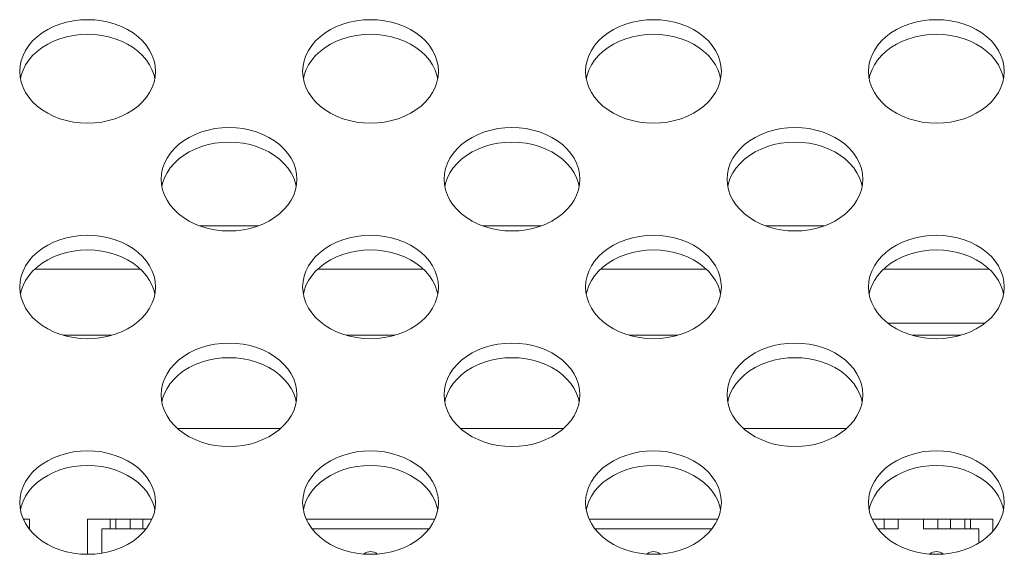
# Model space of a CAD drawing. Extents: x 2 to 219, y -3 to 160.
# Drawn here: x 178 to 180, y 91 to 91 of the extents above; entities that cross this region are included whole.
import ezdxf

# ---------------------------------------------------------------- set-up
doc = ezdxf.new("R2010")
doc.units = 0
doc.header["$MEASUREMENT"] = 0
doc.linetypes.add('$DDT_AUDIT_GENERATED_(58D)', pattern=[0])
for name, color, linetype, lineweight in [('CHASSIS_BRACKET_LJ64_04263_BL6', 7, 'Continuous', 0), ('X474HB_MEMC_BD_BL128', 7, 'Continuous', 0), ('X754HB_BACK_M_BL58', 7, 'Continuous', 0), ('X754HB_BKT_PSU2_NEW_BL130', 7, 'Continuous', 0), ('X754HB_MEMC_BD_BL129', 7, 'Continuous', 0)]:
    doc.layers.add(name, color=color, linetype=linetype, lineweight=lineweight)

msp = doc.modelspace()

# ---------------------------------------------------------------- linework, layer by layer
at = {"layer": 'CHASSIS_BRACKET_LJ64_04263_BL6', "linetype": '$DDT_AUDIT_GENERATED_(58D)', "lineweight": 0, "ltscale": 0.004921}
for p, q in [((178.4565, 91.0129), (178.5385, 91.0129)), ((178.8502, 91.0129), (178.9322, 91.0129)), ((179.2439, 91.0129), (179.3259, 91.0129)), ((178.3739, 90.9526), (178.2274, 90.9526)), ((178.7676, 90.9526), (178.6211, 90.9526)), ((179.1613, 90.9526), (179.0148, 90.9526)), ((179.555, 90.9526), (179.4085, 90.9526)), ((179.549, 90.8771), (179.4145, 90.8771))]:
    msp.add_line(p, q, dxfattribs=at)
at = {"layer": 'X474HB_MEMC_BD_BL128', "linetype": '$DDT_AUDIT_GENERATED_(58D)', "lineweight": 0, "ltscale": 0.004921}
for p, q in [((178.5689, 90.7304), (178.4261, 90.7304)), ((178.9626, 90.7304), (178.8198, 90.7304)), ((179.3563, 90.7304), (179.2135, 90.7304)), ((178.2111, 90.6044), (178.2199, 90.6044)), ((178.2199, 90.6044), (178.2199, 90.59)), ((178.3007, 90.6044), (178.3007, 90.5553)), ((178.3007, 90.6044), (178.3902, 90.6044)), ((178.3322, 90.5906), (178.3322, 90.6044)), ((178.34, 90.5906), (178.34, 90.6044)), ((178.3597, 90.6044), (178.3597, 90.5906)), ((178.3774, 90.5906), (178.3774, 90.6044)), ((178.6048, 90.6044), (178.7839, 90.6044)), ((178.9985, 90.6044), (179.1776, 90.6044)), ((179.3922, 90.6044), (179.5605, 90.6044)), ((179.4089, 90.5906), (179.4089, 90.6044)), ((179.4286, 90.5906), (179.4286, 90.6044)), ((179.464, 90.5906), (179.464, 90.6044)), ((179.4837, 90.5906), (179.4837, 90.6044)), ((179.5014, 90.6044), (179.5014, 90.5906)), ((179.5211, 90.6044), (179.5211, 90.5906)), ((179.529, 90.6044), (179.529, 90.5906)), ((179.5605, 90.6044), (179.5605, 90.5877)), ((178.3203, 90.5906), (178.3203, 90.5568)), ((178.3819, 90.5906), (178.3203, 90.5906)), ((178.7756, 90.5906), (178.6131, 90.5906)), ((179.1693, 90.5906), (179.0068, 90.5906)), ((179.4286, 90.5906), (179.4005, 90.5906)), ((179.5408, 90.5906), (179.464, 90.5906)), ((179.5408, 90.5906), (179.5408, 90.5712))]:
    msp.add_line(p, q, dxfattribs=at)
for centre, end in [((178.6944, 90.5453), 131.7132), ((179.0881, 90.5453), 131.7132), ((179.4818, 90.5453), 131.7131)]:
    msp.add_arc(centre, 0.0138, 48.2816, end, dxfattribs=at)
at = {"layer": 'X754HB_BACK_M_BL58', "linetype": '$DDT_AUDIT_GENERATED_(58D)', "lineweight": 0, "ltscale": 0.004921}
for p, q in [((178.2062, 91.2278), (178.2067, 91.2203)), ((178.3941, 91.2176), (178.3931, 91.2224)), ((178.5999, 91.2278), (178.6004, 91.2203)), ((178.7878, 91.2176), (178.7868, 91.2224)), ((178.9936, 91.2278), (178.9941, 91.2203)), ((179.1815, 91.2176), (179.1805, 91.2224)), ((179.3873, 91.2278), (179.3878, 91.2203)), ((179.5752, 91.2176), (179.5742, 91.2224)), ((178.403, 91.0777), (178.4035, 91.0702)), ((178.5909, 91.0675), (178.5899, 91.0723)), ((178.7967, 91.0777), (178.7972, 91.0702)), ((178.9846, 91.0675), (178.9836, 91.0723)), ((179.1904, 91.0777), (179.1909, 91.0702)), ((179.3783, 91.0675), (179.3773, 91.0723)), ((178.2062, 90.9276), (178.2067, 90.92)), ((178.3941, 90.9174), (178.3931, 90.9222)), ((178.5999, 90.9276), (178.6004, 90.92)), ((178.7878, 90.9174), (178.7868, 90.9222)), ((178.9936, 90.9276), (178.9941, 90.92)), ((179.1815, 90.9174), (179.1805, 90.9222)), ((179.3873, 90.9276), (179.3878, 90.92)), ((179.5752, 90.9174), (179.5742, 90.9222)), ((178.403, 90.7774), (178.4035, 90.7699)), ((178.5909, 90.7673), (178.5899, 90.7721)), ((178.7967, 90.7774), (178.7972, 90.7699)), ((178.9846, 90.7673), (178.9836, 90.7721)), ((179.1904, 90.7774), (179.1909, 90.7699)), ((179.3783, 90.7673), (179.3773, 90.7721)), ((178.2062, 90.6273), (178.2067, 90.6198)), ((178.3941, 90.6171), (178.3931, 90.6219)), ((178.5999, 90.6273), (178.6004, 90.6198)), ((178.7878, 90.6171), (178.7868, 90.6219)), ((178.9936, 90.6273), (178.9941, 90.6198)), ((179.1815, 90.6171), (179.1805, 90.6219)), ((179.3873, 90.6273), (179.3878, 90.6198)), ((179.5752, 90.6171), (179.5742, 90.6219))]:
    msp.add_line(p, q, dxfattribs=at)
at = {"layer": 'X754HB_BACK_M_BL58', "linetype": '$DDT_AUDIT_GENERATED_(58D)', "lineweight": 0, "ltscale": 0.004921, "flags": 128}
for points in [[(178.3951, 91.2278), (178.3946, 91.2354), (178.3931, 91.2428), (178.3905, 91.2501), (178.387, 91.2571), (178.3825, 91.2639), (178.3771, 91.2702), (178.3709, 91.2761), (178.3639, 91.2814), (178.3562, 91.2861), (178.3479, 91.2902), (178.3391, 91.2937), (178.3299, 91.2964), (178.3203, 91.2983), (178.3105, 91.2995), (178.3007, 91.2999), (178.2908, 91.2995), (178.281, 91.2983), (178.2715, 91.2964), (178.2622, 91.2937), (178.2534, 91.2902), (178.2451, 91.2861), (178.2374, 91.2814), (178.2304, 91.2761), (178.2242, 91.2702), (178.2188, 91.2639), (178.2143, 91.2571), (178.2108, 91.2501), (178.2082, 91.2428), (178.2067, 91.2354), (178.2062, 91.2278)], [(178.7888, 91.2278), (178.7883, 91.2354), (178.7868, 91.2428), (178.7842, 91.2501), (178.7807, 91.2571), (178.7762, 91.2639), (178.7708, 91.2702), (178.7646, 91.2761), (178.7576, 91.2814), (178.7499, 91.2861), (178.7416, 91.2902), (178.7328, 91.2937), (178.7236, 91.2964), (178.714, 91.2983), (178.7042, 91.2995), (178.6944, 91.2999), (178.6845, 91.2995), (178.6747, 91.2983), (178.6652, 91.2964), (178.6559, 91.2937), (178.6471, 91.2902), (178.6388, 91.2861), (178.6311, 91.2814), (178.6241, 91.2761), (178.6179, 91.2702), (178.6125, 91.2639), (178.608, 91.2571), (178.6045, 91.2501), (178.6019, 91.2428), (178.6004, 91.2354), (178.5999, 91.2278)], [(179.1825, 91.2278), (179.182, 91.2354), (179.1805, 91.2428), (179.1779, 91.2501), (179.1744, 91.2571), (179.1699, 91.2639), (179.1645, 91.2702), (179.1583, 91.2761), (179.1513, 91.2814), (179.1436, 91.2861), (179.1353, 91.2902), (179.1265, 91.2937), (179.1173, 91.2964), (179.1077, 91.2983), (179.0979, 91.2995), (179.0881, 91.2999), (179.0782, 91.2995), (179.0684, 91.2983), (179.0589, 91.2964), (179.0496, 91.2937), (179.0408, 91.2902), (179.0325, 91.2861), (179.0248, 91.2814), (179.0178, 91.2761), (179.0116, 91.2702), (179.0062, 91.2639), (179.0017, 91.2571), (178.9982, 91.2501), (178.9956, 91.2428), (178.9941, 91.2354), (178.9936, 91.2278)], [(179.5762, 91.2278), (179.5757, 91.2354), (179.5742, 91.2428), (179.5716, 91.2501), (179.5681, 91.2571), (179.5636, 91.2639), (179.5582, 91.2702), (179.552, 91.2761), (179.545, 91.2814), (179.5373, 91.2861), (179.529, 91.2902), (179.5202, 91.2937), (179.511, 91.2964), (179.5014, 91.2983), (179.4916, 91.2995), (179.4818, 91.2999), (179.4719, 91.2995), (179.4621, 91.2983), (179.4526, 91.2964), (179.4433, 91.2937), (179.4345, 91.2902), (179.4262, 91.2861), (179.4185, 91.2814), (179.4115, 91.2761), (179.4053, 91.2702), (179.3999, 91.2639), (179.3954, 91.2571), (179.3919, 91.2501), (179.3893, 91.2428), (179.3878, 91.2354), (179.3873, 91.2278)], [(178.3931, 91.2224), (178.3905, 91.2297), (178.387, 91.2368), (178.3825, 91.2435), (178.3771, 91.2498), (178.3709, 91.2557), (178.3639, 91.261), (178.3562, 91.2658), (178.3479, 91.2699), (178.3391, 91.2733), (178.3299, 91.276), (178.3203, 91.278), (178.3105, 91.2791), (178.3007, 91.2795), (178.2908, 91.2791), (178.281, 91.278), (178.2715, 91.276), (178.2622, 91.2733), (178.2534, 91.2699), (178.2451, 91.2658), (178.2374, 91.261), (178.2304, 91.2557), (178.2242, 91.2498), (178.2188, 91.2435), (178.2143, 91.2368), (178.2108, 91.2297)], [(178.7868, 91.2224), (178.7842, 91.2297), (178.7807, 91.2368), (178.7762, 91.2435), (178.7708, 91.2498), (178.7646, 91.2557), (178.7576, 91.261), (178.7499, 91.2658), (178.7416, 91.2699), (178.7328, 91.2733), (178.7236, 91.276), (178.714, 91.278), (178.7042, 91.2791), (178.6944, 91.2795), (178.6845, 91.2791), (178.6747, 91.278), (178.6652, 91.276), (178.6559, 91.2733), (178.6471, 91.2699), (178.6388, 91.2658), (178.6311, 91.261), (178.6241, 91.2557), (178.6179, 91.2498), (178.6125, 91.2435), (178.608, 91.2368), (178.6045, 91.2297)], [(179.1805, 91.2224), (179.1779, 91.2297), (179.1744, 91.2368), (179.1699, 91.2435), (179.1645, 91.2498), (179.1583, 91.2557), (179.1513, 91.261), (179.1436, 91.2658), (179.1353, 91.2699), (179.1265, 91.2733), (179.1173, 91.276), (179.1077, 91.278), (179.0979, 91.2791), (179.0881, 91.2795), (179.0782, 91.2791), (179.0684, 91.278), (179.0589, 91.276), (179.0496, 91.2733), (179.0408, 91.2699), (179.0325, 91.2658), (179.0248, 91.261), (179.0178, 91.2557), (179.0116, 91.2498), (179.0062, 91.2435), (179.0017, 91.2368), (178.9982, 91.2297)], [(179.5742, 91.2224), (179.5716, 91.2297), (179.5681, 91.2368), (179.5636, 91.2435), (179.5582, 91.2498), (179.552, 91.2557), (179.545, 91.261), (179.5373, 91.2658), (179.529, 91.2699), (179.5202, 91.2733), (179.511, 91.276), (179.5014, 91.278), (179.4916, 91.2791), (179.4818, 91.2795), (179.4719, 91.2791), (179.4621, 91.278), (179.4526, 91.276), (179.4433, 91.2733), (179.4345, 91.2699), (179.4262, 91.2658), (179.4185, 91.261), (179.4115, 91.2557), (179.4053, 91.2498), (179.3999, 91.2435), (179.3954, 91.2368), (179.3919, 91.2297)], [(178.2067, 91.2203), (178.2082, 91.2129), (178.2108, 91.2056), (178.2143, 91.1985), (178.2188, 91.1918), (178.2242, 91.1855), (178.2304, 91.1796), (178.2374, 91.1743), (178.2451, 91.1695), (178.2534, 91.1654), (178.2622, 91.162), (178.2715, 91.1593), (178.281, 91.1573), (178.2908, 91.1562), (178.3007, 91.1558), (178.3105, 91.1562), (178.3203, 91.1573), (178.3299, 91.1593), (178.3391, 91.162), (178.3479, 91.1654), (178.3562, 91.1695), (178.3639, 91.1743), (178.3709, 91.1796), (178.3771, 91.1855), (178.3825, 91.1918), (178.387, 91.1985), (178.3905, 91.2056), (178.3931, 91.2129)], [(178.2108, 91.2297), (178.2082, 91.2224), (178.2072, 91.2176)], [(178.3931, 91.2129), (178.3946, 91.2203), (178.3951, 91.2278)], [(178.6004, 91.2203), (178.6019, 91.2129), (178.6045, 91.2056), (178.608, 91.1985), (178.6125, 91.1918), (178.6179, 91.1855), (178.6241, 91.1796), (178.6311, 91.1743), (178.6388, 91.1695), (178.6471, 91.1654), (178.6559, 91.162), (178.6652, 91.1593), (178.6747, 91.1573), (178.6845, 91.1562), (178.6944, 91.1558), (178.7042, 91.1562), (178.714, 91.1573), (178.7236, 91.1593), (178.7328, 91.162), (178.7416, 91.1654), (178.7499, 91.1695), (178.7576, 91.1743), (178.7646, 91.1796), (178.7708, 91.1855), (178.7762, 91.1918), (178.7807, 91.1985), (178.7842, 91.2056), (178.7868, 91.2129)], [(178.6045, 91.2297), (178.6019, 91.2224), (178.6009, 91.2176)], [(178.7868, 91.2129), (178.7883, 91.2203), (178.7888, 91.2278)], [(178.9941, 91.2203), (178.9956, 91.2129), (178.9982, 91.2056), (179.0017, 91.1985), (179.0062, 91.1918), (179.0116, 91.1855), (179.0178, 91.1796), (179.0248, 91.1743), (179.0325, 91.1695), (179.0408, 91.1654), (179.0496, 91.162), (179.0589, 91.1593), (179.0684, 91.1573), (179.0782, 91.1562), (179.0881, 91.1558), (179.0979, 91.1562), (179.1077, 91.1573), (179.1173, 91.1593), (179.1265, 91.162), (179.1353, 91.1654), (179.1436, 91.1695), (179.1513, 91.1743), (179.1583, 91.1796), (179.1645, 91.1855), (179.1699, 91.1918), (179.1744, 91.1985), (179.1779, 91.2056), (179.1805, 91.2129)], [(178.9982, 91.2297), (178.9956, 91.2224), (178.9946, 91.2176)], [(179.1805, 91.2129), (179.182, 91.2203), (179.1825, 91.2278)], [(179.3878, 91.2203), (179.3893, 91.2129), (179.3919, 91.2056), (179.3954, 91.1985), (179.3999, 91.1918), (179.4053, 91.1855), (179.4115, 91.1796), (179.4185, 91.1743), (179.4262, 91.1695), (179.4345, 91.1654), (179.4433, 91.162), (179.4526, 91.1593), (179.4621, 91.1573), (179.4719, 91.1562), (179.4818, 91.1558), (179.4916, 91.1562), (179.5014, 91.1573), (179.511, 91.1593), (179.5202, 91.162), (179.529, 91.1654), (179.5373, 91.1695), (179.545, 91.1743), (179.552, 91.1796), (179.5582, 91.1855), (179.5636, 91.1918), (179.5681, 91.1985), (179.5716, 91.2056), (179.5742, 91.2129)], [(179.3919, 91.2297), (179.3893, 91.2224), (179.3883, 91.2176)], [(179.5742, 91.2129), (179.5757, 91.2203), (179.5762, 91.2278)], [(178.592, 91.0777), (178.5915, 91.0852), (178.5899, 91.0927), (178.5874, 91.1), (178.5838, 91.107), (178.5793, 91.1137), (178.5739, 91.1201), (178.5677, 91.1259), (178.5607, 91.1313), (178.553, 91.136), (178.5447, 91.1401), (178.5359, 91.1435), (178.5267, 91.1462), (178.5171, 91.1482), (178.5074, 91.1494), (178.4975, 91.1498), (178.4876, 91.1494), (178.4779, 91.1482), (178.4683, 91.1462), (178.4591, 91.1435), (178.4503, 91.1401), (178.442, 91.136), (178.4343, 91.1313), (178.4273, 91.1259), (178.4211, 91.1201), (178.4157, 91.1137), (178.4112, 91.107), (178.4076, 91.1), (178.4051, 91.0927), (178.4035, 91.0852), (178.403, 91.0777)], [(178.9857, 91.0777), (178.9852, 91.0852), (178.9836, 91.0927), (178.9811, 91.1), (178.9775, 91.107), (178.973, 91.1137), (178.9676, 91.1201), (178.9614, 91.1259), (178.9544, 91.1313), (178.9467, 91.136), (178.9384, 91.1401), (178.9296, 91.1435), (178.9204, 91.1462), (178.9109, 91.1482), (178.9011, 91.1494), (178.8912, 91.1498), (178.8813, 91.1494), (178.8716, 91.1482), (178.862, 91.1462), (178.8528, 91.1435), (178.844, 91.1401), (178.8357, 91.136), (178.828, 91.1313), (178.821, 91.1259), (178.8148, 91.1201), (178.8094, 91.1137), (178.8049, 91.107), (178.8013, 91.1), (178.7988, 91.0927), (178.7972, 91.0852), (178.7967, 91.0777)], [(179.3794, 91.0777), (179.3789, 91.0852), (179.3773, 91.0927), (179.3748, 91.1), (179.3712, 91.107), (179.3667, 91.1137), (179.3613, 91.1201), (179.3551, 91.1259), (179.3481, 91.1313), (179.3404, 91.136), (179.3322, 91.1401), (179.3233, 91.1435), (179.3141, 91.1462), (179.3046, 91.1482), (179.2948, 91.1494), (179.2849, 91.1498), (179.275, 91.1494), (179.2653, 91.1482), (179.2557, 91.1462), (179.2465, 91.1435), (179.2377, 91.1401), (179.2294, 91.136), (179.2217, 91.1313), (179.2147, 91.1259), (179.2085, 91.1201), (179.2031, 91.1137), (179.1986, 91.107), (179.195, 91.1), (179.1925, 91.0927), (179.1909, 91.0852), (179.1904, 91.0777)], [(178.5899, 91.0723), (178.5874, 91.0796), (178.5838, 91.0866), (178.5793, 91.0934), (178.5739, 91.0997), (178.5677, 91.1056), (178.5607, 91.1109), (178.553, 91.1156), (178.5447, 91.1197), (178.5359, 91.1232), (178.5267, 91.1259), (178.5171, 91.1278), (178.5074, 91.129), (178.4975, 91.1294), (178.4876, 91.129), (178.4779, 91.1278), (178.4683, 91.1259), (178.4591, 91.1232), (178.4503, 91.1197), (178.442, 91.1156), (178.4343, 91.1109), (178.4273, 91.1056), (178.4211, 91.0997), (178.4157, 91.0934), (178.4112, 91.0866), (178.4076, 91.0796)], [(178.9836, 91.0723), (178.9811, 91.0796), (178.9775, 91.0866), (178.973, 91.0934), (178.9676, 91.0997), (178.9614, 91.1056), (178.9544, 91.1109), (178.9467, 91.1156), (178.9384, 91.1197), (178.9296, 91.1232), (178.9204, 91.1259), (178.9109, 91.1278), (178.9011, 91.129), (178.8912, 91.1294), (178.8813, 91.129), (178.8716, 91.1278), (178.862, 91.1259), (178.8528, 91.1232), (178.844, 91.1197), (178.8357, 91.1156), (178.828, 91.1109), (178.821, 91.1056), (178.8148, 91.0997), (178.8094, 91.0934), (178.8049, 91.0866), (178.8013, 91.0796)], [(179.3773, 91.0723), (179.3748, 91.0796), (179.3712, 91.0866), (179.3667, 91.0934), (179.3613, 91.0997), (179.3551, 91.1056), (179.3481, 91.1109), (179.3404, 91.1156), (179.3322, 91.1197), (179.3233, 91.1232), (179.3141, 91.1259), (179.3046, 91.1278), (179.2948, 91.129), (179.2849, 91.1294), (179.275, 91.129), (179.2653, 91.1278), (179.2557, 91.1259), (179.2465, 91.1232), (179.2377, 91.1197), (179.2294, 91.1156), (179.2217, 91.1109), (179.2147, 91.1056), (179.2085, 91.0997), (179.2031, 91.0934), (179.1986, 91.0866), (179.195, 91.0796)], [(178.4035, 91.0702), (178.4051, 91.0627), (178.4076, 91.0554), (178.4112, 91.0484), (178.4157, 91.0417), (178.4211, 91.0353), (178.4273, 91.0295), (178.4343, 91.0242), (178.442, 91.0194), (178.4503, 91.0153), (178.4591, 91.0119), (178.4683, 91.0092), (178.4779, 91.0072), (178.4876, 91.006), (178.4975, 91.0056), (178.5074, 91.006), (178.5171, 91.0072), (178.5267, 91.0092), (178.5359, 91.0119), (178.5447, 91.0153), (178.553, 91.0194), (178.5607, 91.0242), (178.5677, 91.0295), (178.5739, 91.0353), (178.5793, 91.0417), (178.5838, 91.0484), (178.5874, 91.0554), (178.5899, 91.0627)], [(178.4076, 91.0796), (178.4051, 91.0723), (178.4041, 91.0675)], [(178.5899, 91.0627), (178.5915, 91.0702), (178.592, 91.0777)], [(178.7972, 91.0702), (178.7988, 91.0627), (178.8013, 91.0554), (178.8049, 91.0484), (178.8094, 91.0417), (178.8148, 91.0353), (178.821, 91.0295), (178.828, 91.0242), (178.8357, 91.0194), (178.844, 91.0153), (178.8528, 91.0119), (178.862, 91.0092), (178.8716, 91.0072), (178.8813, 91.006), (178.8912, 91.0056), (178.9011, 91.006), (178.9109, 91.0072), (178.9204, 91.0092), (178.9296, 91.0119), (178.9384, 91.0153), (178.9467, 91.0194), (178.9544, 91.0242), (178.9614, 91.0295), (178.9676, 91.0353), (178.973, 91.0417), (178.9775, 91.0484), (178.9811, 91.0554), (178.9836, 91.0627)], [(178.8013, 91.0796), (178.7988, 91.0723), (178.7978, 91.0675)], [(178.9836, 91.0627), (178.9852, 91.0702), (178.9857, 91.0777)], [(179.1909, 91.0702), (179.1925, 91.0627), (179.195, 91.0554), (179.1986, 91.0484), (179.2031, 91.0417), (179.2085, 91.0353), (179.2147, 91.0295), (179.2217, 91.0242), (179.2294, 91.0194), (179.2377, 91.0153), (179.2465, 91.0119), (179.2557, 91.0092), (179.2653, 91.0072), (179.275, 91.006), (179.2849, 91.0056), (179.2948, 91.006), (179.3046, 91.0072), (179.3141, 91.0092), (179.3233, 91.0119), (179.3322, 91.0153), (179.3404, 91.0194), (179.3481, 91.0242), (179.3551, 91.0295), (179.3613, 91.0353), (179.3667, 91.0417), (179.3712, 91.0484), (179.3748, 91.0554), (179.3773, 91.0627)], [(179.195, 91.0796), (179.1925, 91.0723), (179.1915, 91.0675)], [(179.3773, 91.0627), (179.3789, 91.0702), (179.3794, 91.0777)], [(178.3951, 90.9276), (178.3946, 90.9351), (178.3931, 90.9426), (178.3905, 90.9498), (178.387, 90.9569), (178.3825, 90.9636), (178.3771, 90.9699), (178.3709, 90.9758), (178.3639, 90.9811), (178.3562, 90.9859), (178.3479, 90.99), (178.3391, 90.9934), (178.3299, 90.9961), (178.3203, 90.9981), (178.3105, 90.9992), (178.3007, 90.9996), (178.2908, 90.9992), (178.281, 90.9981), (178.2715, 90.9961), (178.2622, 90.9934), (178.2534, 90.99), (178.2451, 90.9859), (178.2374, 90.9811), (178.2304, 90.9758), (178.2242, 90.9699), (178.2188, 90.9636), (178.2143, 90.9569), (178.2108, 90.9498), (178.2082, 90.9426), (178.2067, 90.9351), (178.2062, 90.9276)], [(178.7888, 90.9276), (178.7883, 90.9351), (178.7868, 90.9426), (178.7842, 90.9498), (178.7807, 90.9569), (178.7762, 90.9636), (178.7708, 90.9699), (178.7646, 90.9758), (178.7576, 90.9811), (178.7499, 90.9859), (178.7416, 90.99), (178.7328, 90.9934), (178.7236, 90.9961), (178.714, 90.9981), (178.7042, 90.9992), (178.6944, 90.9996), (178.6845, 90.9992), (178.6747, 90.9981), (178.6652, 90.9961), (178.6559, 90.9934), (178.6471, 90.99), (178.6388, 90.9859), (178.6311, 90.9811), (178.6241, 90.9758), (178.6179, 90.9699), (178.6125, 90.9636), (178.608, 90.9569), (178.6045, 90.9498), (178.6019, 90.9426), (178.6004, 90.9351), (178.5999, 90.9276)], [(179.1825, 90.9276), (179.182, 90.9351), (179.1805, 90.9426), (179.1779, 90.9498), (179.1744, 90.9569), (179.1699, 90.9636), (179.1645, 90.9699), (179.1583, 90.9758), (179.1513, 90.9811), (179.1436, 90.9859), (179.1353, 90.99), (179.1265, 90.9934), (179.1173, 90.9961), (179.1077, 90.9981), (179.0979, 90.9992), (179.0881, 90.9996), (179.0782, 90.9992), (179.0684, 90.9981), (179.0589, 90.9961), (179.0496, 90.9934), (179.0408, 90.99), (179.0325, 90.9859), (179.0248, 90.9811), (179.0178, 90.9758), (179.0116, 90.9699), (179.0062, 90.9636), (179.0017, 90.9569), (178.9982, 90.9498), (178.9956, 90.9426), (178.9941, 90.9351), (178.9936, 90.9276)], [(179.5762, 90.9276), (179.5757, 90.9351), (179.5742, 90.9426), (179.5716, 90.9498), (179.5681, 90.9569), (179.5636, 90.9636), (179.5582, 90.9699), (179.552, 90.9758), (179.545, 90.9811), (179.5373, 90.9859), (179.529, 90.99), (179.5202, 90.9934), (179.511, 90.9961), (179.5014, 90.9981), (179.4916, 90.9992), (179.4818, 90.9996), (179.4719, 90.9992), (179.4621, 90.9981), (179.4526, 90.9961), (179.4433, 90.9934), (179.4345, 90.99), (179.4262, 90.9859), (179.4185, 90.9811), (179.4115, 90.9758), (179.4053, 90.9699), (179.3999, 90.9636), (179.3954, 90.9569), (179.3919, 90.9498), (179.3893, 90.9426), (179.3878, 90.9351), (179.3873, 90.9276)], [(178.3931, 90.9222), (178.3905, 90.9295), (178.387, 90.9365), (178.3825, 90.9432), (178.3771, 90.9496), (178.3709, 90.9554), (178.3639, 90.9608), (178.3562, 90.9655), (178.3479, 90.9696), (178.3391, 90.973), (178.3299, 90.9757), (178.3203, 90.9777), (178.3105, 90.9789), (178.3007, 90.9793), (178.2908, 90.9789), (178.281, 90.9777), (178.2715, 90.9757), (178.2622, 90.973), (178.2534, 90.9696), (178.2451, 90.9655), (178.2374, 90.9608), (178.2304, 90.9554), (178.2242, 90.9496), (178.2188, 90.9432), (178.2143, 90.9365), (178.2108, 90.9295)], [(178.7868, 90.9222), (178.7842, 90.9295), (178.7807, 90.9365), (178.7762, 90.9432), (178.7708, 90.9496), (178.7646, 90.9554), (178.7576, 90.9608), (178.7499, 90.9655), (178.7416, 90.9696), (178.7328, 90.973), (178.7236, 90.9757), (178.714, 90.9777), (178.7042, 90.9789), (178.6944, 90.9793), (178.6845, 90.9789), (178.6747, 90.9777), (178.6652, 90.9757), (178.6559, 90.973), (178.6471, 90.9696), (178.6388, 90.9655), (178.6311, 90.9608), (178.6241, 90.9554), (178.6179, 90.9496), (178.6125, 90.9432), (178.608, 90.9365), (178.6045, 90.9295)], [(179.1805, 90.9222), (179.1779, 90.9295), (179.1744, 90.9365), (179.1699, 90.9432), (179.1645, 90.9496), (179.1583, 90.9554), (179.1513, 90.9608), (179.1436, 90.9655), (179.1353, 90.9696), (179.1265, 90.973), (179.1173, 90.9757), (179.1077, 90.9777), (179.0979, 90.9789), (179.0881, 90.9793), (179.0782, 90.9789), (179.0684, 90.9777), (179.0589, 90.9757), (179.0496, 90.973), (179.0408, 90.9696), (179.0325, 90.9655), (179.0248, 90.9608), (179.0178, 90.9554), (179.0116, 90.9496), (179.0062, 90.9432), (179.0017, 90.9365), (178.9982, 90.9295)], [(179.5742, 90.9222), (179.5716, 90.9295), (179.5681, 90.9365), (179.5636, 90.9432), (179.5582, 90.9496), (179.552, 90.9554), (179.545, 90.9608), (179.5373, 90.9655), (179.529, 90.9696), (179.5202, 90.973), (179.511, 90.9757), (179.5014, 90.9777), (179.4916, 90.9789), (179.4818, 90.9793), (179.4719, 90.9789), (179.4621, 90.9777), (179.4526, 90.9757), (179.4433, 90.973), (179.4345, 90.9696), (179.4262, 90.9655), (179.4185, 90.9608), (179.4115, 90.9554), (179.4053, 90.9496), (179.3999, 90.9432), (179.3954, 90.9365), (179.3919, 90.9295)], [(178.2067, 90.92), (178.2082, 90.9126), (178.2108, 90.9053), (178.2143, 90.8983), (178.2188, 90.8915), (178.2242, 90.8852), (178.2304, 90.8794), (178.2374, 90.874), (178.2451, 90.8693), (178.2534, 90.8652), (178.2622, 90.8617), (178.2715, 90.859), (178.281, 90.8571), (178.2908, 90.8559), (178.3007, 90.8555), (178.3105, 90.8559), (178.3203, 90.8571), (178.3299, 90.859), (178.3391, 90.8617), (178.3479, 90.8652), (178.3562, 90.8693), (178.3639, 90.874), (178.3709, 90.8794), (178.3771, 90.8852), (178.3825, 90.8915), (178.387, 90.8983), (178.3905, 90.9053), (178.3931, 90.9126)], [(178.2108, 90.9295), (178.2082, 90.9222), (178.2072, 90.9174)], [(178.3931, 90.9126), (178.3946, 90.92), (178.3951, 90.9276)], [(178.6004, 90.92), (178.6019, 90.9126), (178.6045, 90.9053), (178.608, 90.8983), (178.6125, 90.8915), (178.6179, 90.8852), (178.6241, 90.8794), (178.6311, 90.874), (178.6388, 90.8693), (178.6471, 90.8652), (178.6559, 90.8617), (178.6652, 90.859), (178.6747, 90.8571), (178.6845, 90.8559), (178.6944, 90.8555), (178.7042, 90.8559), (178.714, 90.8571), (178.7236, 90.859), (178.7328, 90.8617), (178.7416, 90.8652), (178.7499, 90.8693), (178.7576, 90.874), (178.7646, 90.8794), (178.7708, 90.8852), (178.7762, 90.8915), (178.7807, 90.8983), (178.7842, 90.9053), (178.7868, 90.9126)], [(178.6045, 90.9295), (178.6019, 90.9222), (178.6009, 90.9174)], [(178.7868, 90.9126), (178.7883, 90.92), (178.7888, 90.9276)], [(178.9941, 90.92), (178.9956, 90.9126), (178.9982, 90.9053), (179.0017, 90.8983), (179.0062, 90.8915), (179.0116, 90.8852), (179.0178, 90.8794), (179.0248, 90.874), (179.0325, 90.8693), (179.0408, 90.8652), (179.0496, 90.8617), (179.0589, 90.859), (179.0684, 90.8571), (179.0782, 90.8559), (179.0881, 90.8555), (179.0979, 90.8559), (179.1077, 90.8571), (179.1173, 90.859), (179.1265, 90.8617), (179.1353, 90.8652), (179.1436, 90.8693), (179.1513, 90.874), (179.1583, 90.8794), (179.1645, 90.8852), (179.1699, 90.8915), (179.1744, 90.8983), (179.1779, 90.9053), (179.1805, 90.9126)], [(178.9982, 90.9295), (178.9956, 90.9222), (178.9946, 90.9174)], [(179.1805, 90.9126), (179.182, 90.92), (179.1825, 90.9276)], [(179.3878, 90.92), (179.3893, 90.9126), (179.3919, 90.9053), (179.3954, 90.8983), (179.3999, 90.8915), (179.4053, 90.8852), (179.4115, 90.8794), (179.4185, 90.874), (179.4262, 90.8693), (179.4345, 90.8652), (179.4433, 90.8617), (179.4526, 90.859), (179.4621, 90.8571), (179.4719, 90.8559), (179.4818, 90.8555), (179.4916, 90.8559), (179.5014, 90.8571), (179.511, 90.859), (179.5202, 90.8617), (179.529, 90.8652), (179.5373, 90.8693), (179.545, 90.874), (179.552, 90.8794), (179.5582, 90.8852), (179.5636, 90.8915), (179.5681, 90.8983), (179.5716, 90.9053), (179.5742, 90.9126)], [(179.3919, 90.9295), (179.3893, 90.9222), (179.3883, 90.9174)], [(179.5742, 90.9126), (179.5757, 90.92), (179.5762, 90.9276)], [(178.592, 90.7774), (178.5915, 90.785), (178.5899, 90.7924), (178.5874, 90.7997), (178.5838, 90.8068), (178.5793, 90.8135), (178.5739, 90.8198), (178.5677, 90.8257), (178.5607, 90.831), (178.553, 90.8357), (178.5447, 90.8399), (178.5359, 90.8433), (178.5267, 90.846), (178.5171, 90.8479), (178.5074, 90.8491), (178.4975, 90.8495), (178.4876, 90.8491), (178.4779, 90.8479), (178.4683, 90.846), (178.4591, 90.8433), (178.4503, 90.8399), (178.442, 90.8357), (178.4343, 90.831), (178.4273, 90.8257), (178.4211, 90.8198), (178.4157, 90.8135), (178.4112, 90.8068), (178.4076, 90.7997), (178.4051, 90.7924), (178.4035, 90.785), (178.403, 90.7774)], [(178.9857, 90.7774), (178.9852, 90.785), (178.9836, 90.7924), (178.9811, 90.7997), (178.9775, 90.8068), (178.973, 90.8135), (178.9676, 90.8198), (178.9614, 90.8257), (178.9544, 90.831), (178.9467, 90.8357), (178.9384, 90.8399), (178.9296, 90.8433), (178.9204, 90.846), (178.9109, 90.8479), (178.9011, 90.8491), (178.8912, 90.8495), (178.8813, 90.8491), (178.8716, 90.8479), (178.862, 90.846), (178.8528, 90.8433), (178.844, 90.8399), (178.8357, 90.8357), (178.828, 90.831), (178.821, 90.8257), (178.8148, 90.8198), (178.8094, 90.8135), (178.8049, 90.8068), (178.8013, 90.7997), (178.7988, 90.7924), (178.7972, 90.785), (178.7967, 90.7774)], [(179.3794, 90.7774), (179.3789, 90.785), (179.3773, 90.7924), (179.3748, 90.7997), (179.3712, 90.8068), (179.3667, 90.8135), (179.3613, 90.8198), (179.3551, 90.8257), (179.3481, 90.831), (179.3404, 90.8357), (179.3322, 90.8399), (179.3233, 90.8433), (179.3141, 90.846), (179.3046, 90.8479), (179.2948, 90.8491), (179.2849, 90.8495), (179.275, 90.8491), (179.2653, 90.8479), (179.2557, 90.846), (179.2465, 90.8433), (179.2377, 90.8399), (179.2294, 90.8357), (179.2217, 90.831), (179.2147, 90.8257), (179.2085, 90.8198), (179.2031, 90.8135), (179.1986, 90.8068), (179.195, 90.7997), (179.1925, 90.7924), (179.1909, 90.785), (179.1904, 90.7774)], [(178.5899, 90.7721), (178.5874, 90.7793), (178.5838, 90.7864), (178.5793, 90.7931), (178.5739, 90.7994), (178.5677, 90.8053), (178.5607, 90.8106), (178.553, 90.8154), (178.5447, 90.8195), (178.5359, 90.8229), (178.5267, 90.8256), (178.5171, 90.8276), (178.5074, 90.8287), (178.4975, 90.8291), (178.4876, 90.8287), (178.4779, 90.8276), (178.4683, 90.8256), (178.4591, 90.8229), (178.4503, 90.8195), (178.442, 90.8154), (178.4343, 90.8106), (178.4273, 90.8053), (178.4211, 90.7994), (178.4157, 90.7931), (178.4112, 90.7864), (178.4076, 90.7793)], [(178.9836, 90.7721), (178.9811, 90.7793), (178.9775, 90.7864), (178.973, 90.7931), (178.9676, 90.7994), (178.9614, 90.8053), (178.9544, 90.8106), (178.9467, 90.8154), (178.9384, 90.8195), (178.9296, 90.8229), (178.9204, 90.8256), (178.9109, 90.8276), (178.9011, 90.8287), (178.8912, 90.8291), (178.8813, 90.8287), (178.8716, 90.8276), (178.862, 90.8256), (178.8528, 90.8229), (178.844, 90.8195), (178.8357, 90.8154), (178.828, 90.8106), (178.821, 90.8053), (178.8148, 90.7994), (178.8094, 90.7931), (178.8049, 90.7864), (178.8013, 90.7793)], [(179.3773, 90.7721), (179.3748, 90.7793), (179.3712, 90.7864), (179.3667, 90.7931), (179.3613, 90.7994), (179.3551, 90.8053), (179.3481, 90.8106), (179.3404, 90.8154), (179.3322, 90.8195), (179.3233, 90.8229), (179.3141, 90.8256), (179.3046, 90.8276), (179.2948, 90.8287), (179.2849, 90.8291), (179.275, 90.8287), (179.2653, 90.8276), (179.2557, 90.8256), (179.2465, 90.8229), (179.2377, 90.8195), (179.2294, 90.8154), (179.2217, 90.8106), (179.2147, 90.8053), (179.2085, 90.7994), (179.2031, 90.7931), (179.1986, 90.7864), (179.195, 90.7793)], [(178.4035, 90.7699), (178.4051, 90.7625), (178.4076, 90.7552), (178.4112, 90.7481), (178.4157, 90.7414), (178.4211, 90.7351), (178.4273, 90.7292), (178.4343, 90.7239), (178.442, 90.7191), (178.4503, 90.715), (178.4591, 90.7116), (178.4683, 90.7089), (178.4779, 90.707), (178.4876, 90.7058), (178.4975, 90.7054), (178.5074, 90.7058), (178.5171, 90.707), (178.5267, 90.7089), (178.5359, 90.7116), (178.5447, 90.715), (178.553, 90.7191), (178.5607, 90.7239), (178.5677, 90.7292), (178.5739, 90.7351), (178.5793, 90.7414), (178.5838, 90.7481), (178.5874, 90.7552), (178.5899, 90.7625)], [(178.4076, 90.7793), (178.4051, 90.7721), (178.4041, 90.7673)], [(178.5899, 90.7625), (178.5915, 90.7699), (178.592, 90.7774)], [(178.7972, 90.7699), (178.7988, 90.7625), (178.8013, 90.7552), (178.8049, 90.7481), (178.8094, 90.7414), (178.8148, 90.7351), (178.821, 90.7292), (178.828, 90.7239), (178.8357, 90.7191), (178.844, 90.715), (178.8528, 90.7116), (178.862, 90.7089), (178.8716, 90.707), (178.8813, 90.7058), (178.8912, 90.7054), (178.9011, 90.7058), (178.9109, 90.707), (178.9204, 90.7089), (178.9296, 90.7116), (178.9384, 90.715), (178.9467, 90.7191), (178.9544, 90.7239), (178.9614, 90.7292), (178.9676, 90.7351), (178.973, 90.7414), (178.9775, 90.7481), (178.9811, 90.7552), (178.9836, 90.7625)], [(178.8013, 90.7793), (178.7988, 90.7721), (178.7978, 90.7673)], [(178.9836, 90.7625), (178.9852, 90.7699), (178.9857, 90.7774)], [(179.1909, 90.7699), (179.1925, 90.7625), (179.195, 90.7552), (179.1986, 90.7481), (179.2031, 90.7414), (179.2085, 90.7351), (179.2147, 90.7292), (179.2217, 90.7239), (179.2294, 90.7191), (179.2377, 90.715), (179.2465, 90.7116), (179.2557, 90.7089), (179.2653, 90.707), (179.275, 90.7058), (179.2849, 90.7054), (179.2948, 90.7058), (179.3046, 90.707), (179.3141, 90.7089), (179.3233, 90.7116), (179.3322, 90.715), (179.3404, 90.7191), (179.3481, 90.7239), (179.3551, 90.7292), (179.3613, 90.7351), (179.3667, 90.7414), (179.3712, 90.7481), (179.3748, 90.7552), (179.3773, 90.7625)], [(179.195, 90.7793), (179.1925, 90.7721), (179.1915, 90.7673)], [(179.3773, 90.7625), (179.3789, 90.7699), (179.3794, 90.7774)], [(178.3951, 90.6273), (178.3946, 90.6348), (178.3931, 90.6423), (178.3905, 90.6496), (178.387, 90.6566), (178.3825, 90.6633), (178.3771, 90.6697), (178.3709, 90.6755), (178.3639, 90.6809), (178.3562, 90.6856), (178.3479, 90.6897), (178.3391, 90.6931), (178.3299, 90.6958), (178.3203, 90.6978), (178.3105, 90.699), (178.3007, 90.6994), (178.2908, 90.699), (178.281, 90.6978), (178.2715, 90.6958), (178.2622, 90.6931), (178.2534, 90.6897), (178.2451, 90.6856), (178.2374, 90.6809), (178.2304, 90.6755), (178.2242, 90.6697), (178.2188, 90.6633), (178.2143, 90.6566), (178.2108, 90.6496), (178.2082, 90.6423), (178.2067, 90.6348), (178.2062, 90.6273)], [(178.7888, 90.6273), (178.7883, 90.6348), (178.7868, 90.6423), (178.7842, 90.6496), (178.7807, 90.6566), (178.7762, 90.6633), (178.7708, 90.6697), (178.7646, 90.6755), (178.7576, 90.6809), (178.7499, 90.6856), (178.7416, 90.6897), (178.7328, 90.6931), (178.7236, 90.6958), (178.714, 90.6978), (178.7042, 90.699), (178.6944, 90.6994), (178.6845, 90.699), (178.6747, 90.6978), (178.6652, 90.6958), (178.6559, 90.6931), (178.6471, 90.6897), (178.6388, 90.6856), (178.6311, 90.6809), (178.6241, 90.6755), (178.6179, 90.6697), (178.6125, 90.6633), (178.608, 90.6566), (178.6045, 90.6496), (178.6019, 90.6423), (178.6004, 90.6348), (178.5999, 90.6273)], [(179.1825, 90.6273), (179.182, 90.6348), (179.1805, 90.6423), (179.1779, 90.6496), (179.1744, 90.6566), (179.1699, 90.6633), (179.1645, 90.6697), (179.1583, 90.6755), (179.1513, 90.6809), (179.1436, 90.6856), (179.1353, 90.6897), (179.1265, 90.6931), (179.1173, 90.6958), (179.1077, 90.6978), (179.0979, 90.699), (179.0881, 90.6994), (179.0782, 90.699), (179.0684, 90.6978), (179.0589, 90.6958), (179.0496, 90.6931), (179.0408, 90.6897), (179.0325, 90.6856), (179.0248, 90.6809), (179.0178, 90.6755), (179.0116, 90.6697), (179.0062, 90.6633), (179.0017, 90.6566), (178.9982, 90.6496), (178.9956, 90.6423), (178.9941, 90.6348), (178.9936, 90.6273)], [(179.5762, 90.6273), (179.5757, 90.6348), (179.5742, 90.6423), (179.5716, 90.6496), (179.5681, 90.6566), (179.5636, 90.6633), (179.5582, 90.6697), (179.552, 90.6755), (179.545, 90.6809), (179.5373, 90.6856), (179.529, 90.6897), (179.5202, 90.6931), (179.511, 90.6958), (179.5014, 90.6978), (179.4916, 90.699), (179.4818, 90.6994), (179.4719, 90.699), (179.4621, 90.6978), (179.4526, 90.6958), (179.4433, 90.6931), (179.4345, 90.6897), (179.4262, 90.6856), (179.4185, 90.6809), (179.4115, 90.6755), (179.4053, 90.6697), (179.3999, 90.6633), (179.3954, 90.6566), (179.3919, 90.6496), (179.3893, 90.6423), (179.3878, 90.6348), (179.3873, 90.6273)], [(178.3931, 90.6219), (178.3905, 90.6292), (178.387, 90.6363), (178.3825, 90.643), (178.3771, 90.6493), (178.3709, 90.6552), (178.3639, 90.6605), (178.3562, 90.6652), (178.3479, 90.6693), (178.3391, 90.6728), (178.3299, 90.6755), (178.3203, 90.6774), (178.3105, 90.6786), (178.3007, 90.679), (178.2908, 90.6786), (178.281, 90.6774), (178.2715, 90.6755), (178.2622, 90.6728), (178.2534, 90.6693), (178.2451, 90.6652), (178.2374, 90.6605), (178.2304, 90.6552), (178.2242, 90.6493), (178.2188, 90.643), (178.2143, 90.6363), (178.2108, 90.6292)], [(178.7868, 90.6219), (178.7842, 90.6292), (178.7807, 90.6363), (178.7762, 90.643), (178.7708, 90.6493), (178.7646, 90.6552), (178.7576, 90.6605), (178.7499, 90.6652), (178.7416, 90.6693), (178.7328, 90.6728), (178.7236, 90.6755), (178.714, 90.6774), (178.7042, 90.6786), (178.6944, 90.679), (178.6845, 90.6786), (178.6747, 90.6774), (178.6652, 90.6755), (178.6559, 90.6728), (178.6471, 90.6693), (178.6388, 90.6652), (178.6311, 90.6605), (178.6241, 90.6552), (178.6179, 90.6493), (178.6125, 90.643), (178.608, 90.6363), (178.6045, 90.6292)], [(179.1805, 90.6219), (179.1779, 90.6292), (179.1744, 90.6363), (179.1699, 90.643), (179.1645, 90.6493), (179.1583, 90.6552), (179.1513, 90.6605), (179.1436, 90.6652), (179.1353, 90.6693), (179.1265, 90.6728), (179.1173, 90.6755), (179.1077, 90.6774), (179.0979, 90.6786), (179.0881, 90.679), (179.0782, 90.6786), (179.0684, 90.6774), (179.0589, 90.6755), (179.0496, 90.6728), (179.0408, 90.6693), (179.0325, 90.6652), (179.0248, 90.6605), (179.0178, 90.6552), (179.0116, 90.6493), (179.0062, 90.643), (179.0017, 90.6363), (178.9982, 90.6292)], [(179.5742, 90.6219), (179.5716, 90.6292), (179.5681, 90.6363), (179.5636, 90.643), (179.5582, 90.6493), (179.552, 90.6552), (179.545, 90.6605), (179.5373, 90.6652), (179.529, 90.6693), (179.5202, 90.6728), (179.511, 90.6755), (179.5014, 90.6774), (179.4916, 90.6786), (179.4818, 90.679), (179.4719, 90.6786), (179.4621, 90.6774), (179.4526, 90.6755), (179.4433, 90.6728), (179.4345, 90.6693), (179.4262, 90.6652), (179.4185, 90.6605), (179.4115, 90.6552), (179.4053, 90.6493), (179.3999, 90.643), (179.3954, 90.6363), (179.3919, 90.6292)], [(178.2067, 90.6198), (178.2082, 90.6123), (178.2108, 90.605), (178.2143, 90.598), (178.2188, 90.5913), (178.2242, 90.585), (178.2304, 90.5791), (178.2374, 90.5738), (178.2451, 90.569), (178.2534, 90.5649), (178.2622, 90.5615), (178.2715, 90.5588), (178.281, 90.5568), (178.2908, 90.5556), (178.3007, 90.5553), (178.3105, 90.5556), (178.3203, 90.5568), (178.3299, 90.5588), (178.3391, 90.5615), (178.3479, 90.5649), (178.3562, 90.569), (178.3639, 90.5738), (178.3709, 90.5791), (178.3771, 90.585), (178.3825, 90.5913), (178.387, 90.598), (178.3905, 90.605), (178.3931, 90.6123)], [(178.2108, 90.6292), (178.2082, 90.6219), (178.2072, 90.6171)], [(178.3931, 90.6123), (178.3946, 90.6198), (178.3951, 90.6273)], [(178.6004, 90.6198), (178.6019, 90.6123), (178.6045, 90.605), (178.608, 90.598), (178.6125, 90.5913), (178.6179, 90.585), (178.6241, 90.5791), (178.6311, 90.5738), (178.6388, 90.569), (178.6471, 90.5649), (178.6559, 90.5615), (178.6652, 90.5588), (178.6747, 90.5568), (178.6845, 90.5556), (178.6944, 90.5553), (178.7042, 90.5556), (178.714, 90.5568), (178.7236, 90.5588), (178.7328, 90.5615), (178.7416, 90.5649), (178.7499, 90.569), (178.7576, 90.5738), (178.7646, 90.5791), (178.7708, 90.585), (178.7762, 90.5913), (178.7807, 90.598), (178.7842, 90.605), (178.7868, 90.6123)], [(178.6045, 90.6292), (178.6019, 90.6219), (178.6009, 90.6171)], [(178.7868, 90.6123), (178.7883, 90.6198), (178.7888, 90.6273)], [(178.9941, 90.6198), (178.9956, 90.6123), (178.9982, 90.605), (179.0017, 90.598), (179.0062, 90.5913), (179.0116, 90.585), (179.0178, 90.5791), (179.0248, 90.5738), (179.0325, 90.569), (179.0408, 90.5649), (179.0496, 90.5615), (179.0589, 90.5588), (179.0684, 90.5568), (179.0782, 90.5556), (179.0881, 90.5553), (179.0979, 90.5556), (179.1077, 90.5568), (179.1173, 90.5588), (179.1265, 90.5615), (179.1353, 90.5649), (179.1436, 90.569), (179.1513, 90.5738), (179.1583, 90.5791), (179.1645, 90.585), (179.1699, 90.5913), (179.1744, 90.598), (179.1779, 90.605), (179.1805, 90.6123)], [(178.9982, 90.6292), (178.9956, 90.6219), (178.9946, 90.6171)], [(179.1805, 90.6123), (179.182, 90.6198), (179.1825, 90.6273)], [(179.3878, 90.6198), (179.3893, 90.6123), (179.3919, 90.605), (179.3954, 90.598), (179.3999, 90.5913), (179.4053, 90.585), (179.4115, 90.5791), (179.4185, 90.5738), (179.4262, 90.569), (179.4345, 90.5649), (179.4433, 90.5615), (179.4526, 90.5588), (179.4621, 90.5568), (179.4719, 90.5556), (179.4818, 90.5553), (179.4916, 90.5556), (179.5014, 90.5568), (179.511, 90.5588), (179.5202, 90.5615), (179.529, 90.5649), (179.5373, 90.569), (179.545, 90.5738), (179.552, 90.5791), (179.5582, 90.585), (179.5636, 90.5913), (179.5681, 90.598), (179.5716, 90.605), (179.5742, 90.6123)], [(179.3919, 90.6292), (179.3893, 90.6219), (179.3883, 90.6171)], [(179.5742, 90.6123), (179.5757, 90.6198), (179.5762, 90.6273)]]:
    msp.add_lwpolyline(points, dxfattribs=at)
at = {"layer": 'X754HB_BKT_PSU2_NEW_BL130', "linetype": '$DDT_AUDIT_GENERATED_(58D)', "lineweight": 0, "ltscale": 0.004921}
for p, q in [((178.3341, 90.8603), (178.2672, 90.8603)), ((178.7278, 90.8603), (178.6609, 90.8603)), ((179.1215, 90.8603), (179.0546, 90.8603)), ((179.5152, 90.8603), (179.4483, 90.8603)), ((178.5064, 90.8288), (178.4886, 90.8288)), ((178.9001, 90.8288), (178.8823, 90.8288)), ((179.2938, 90.8288), (179.276, 90.8288))]:
    msp.add_line(p, q, dxfattribs=at)
at = {"layer": 'X754HB_MEMC_BD_BL129', "linetype": '$DDT_AUDIT_GENERATED_(58D)', "lineweight": 0, "ltscale": 0.004921}
for p, q in [((178.5689, 90.7304), (178.4261, 90.7304)), ((178.9626, 90.7304), (178.8198, 90.7304)), ((179.3563, 90.7304), (179.2135, 90.7304)), ((178.2111, 90.6044), (178.2199, 90.6044)), ((178.2199, 90.6044), (178.2199, 90.59)), ((178.3007, 90.6044), (178.3007, 90.5553)), ((178.3007, 90.6044), (178.3902, 90.6044)), ((178.3322, 90.5906), (178.3322, 90.6044)), ((178.34, 90.5906), (178.34, 90.6044)), ((178.3597, 90.6044), (178.3597, 90.5906)), ((178.3774, 90.5906), (178.3774, 90.6044)), ((178.6048, 90.6044), (178.7839, 90.6044)), ((178.9985, 90.6044), (179.1776, 90.6044)), ((179.3922, 90.6044), (179.5605, 90.6044)), ((179.4089, 90.5906), (179.4089, 90.6044)), ((179.4286, 90.5906), (179.4286, 90.6044)), ((179.464, 90.5906), (179.464, 90.6044)), ((179.4837, 90.5906), (179.4837, 90.6044)), ((179.5014, 90.6044), (179.5014, 90.5906)), ((179.5211, 90.6044), (179.5211, 90.5906)), ((179.529, 90.6044), (179.529, 90.5906)), ((179.5605, 90.6044), (179.5605, 90.5877)), ((178.3203, 90.5906), (178.3203, 90.5568)), ((178.3819, 90.5906), (178.3203, 90.5906)), ((178.7756, 90.5906), (178.6131, 90.5906)), ((179.1693, 90.5906), (179.0068, 90.5906)), ((179.4286, 90.5906), (179.4005, 90.5906)), ((179.5408, 90.5906), (179.464, 90.5906)), ((179.5408, 90.5906), (179.5408, 90.5712))]:
    msp.add_line(p, q, dxfattribs=at)
for centre, end in [((178.6944, 90.5453), 131.7132), ((179.0881, 90.5453), 131.7132), ((179.4818, 90.5453), 131.7131)]:
    msp.add_arc(centre, 0.0138, 48.2816, end, dxfattribs=at)

doc.saveas('drawing.dxf')
